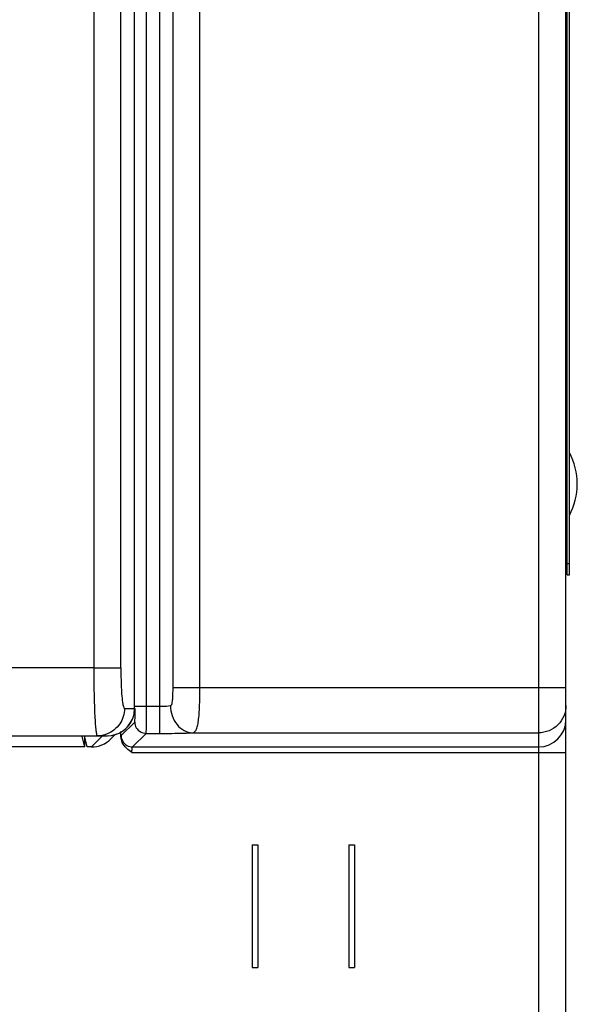
# Model space of a CAD drawing. Units: millimetres. Extents: x 114 to 1105, y 4 to 1535.
# Drawn here: x 551 to 575, y 353 to 396 of the extents above; entities that cross this region are included whole.
import ezdxf

# ---------------------------------------------------------------- set-up
doc = ezdxf.new("R2010")
doc.units = ezdxf.units.MM
doc.header["$LTSCALE"] = 65.395
doc.layers.get('0').update_dxf_attribs({"linetype": 'CONTINUOUS'})
doc.layers.add('0_COMPONENTS', color=7, linetype='CONTINUOUS')

msp = doc.modelspace()

# ---------------------------------------------------------------- linework, layer by layer
at = {"color": 6, "linetype": 'Continuous'}
for p, q in [((560.897, 359.942), (561.147, 359.942)), ((565.147, 359.942), (565.397, 359.942)), ((560.897, 354.542), (561.147, 354.542)), ((565.147, 354.542), (565.397, 354.542))]:
    msp.add_line(p, q, dxfattribs=at)
at = {"color": 7, "linetype": 'Continuous'}
for p, q in [((560.897, 359.942), (560.897, 354.542)), ((561.147, 359.942), (561.147, 354.542)), ((565.147, 359.942), (565.147, 354.542)), ((565.397, 359.942), (565.397, 354.542))]:
    msp.add_line(p, q, dxfattribs=at)
at = {"layer": '0_COMPONENTS', "color": 9, "linetype": 'Continuous'}
for p, q in [((556.817, 526.579), (556.817, 364.86)), ((557.409, 366.885), (557.409, 525.359)), ((558.592, 366.885), (558.592, 525.359)), ((573.517, 291.355), (573.517, 524.647)), ((556.246, 366.06), (556.246, 451.445)), ((555.712, 365.955), (555.712, 413.418)), ((553.916, 409.234), (553.916, 367.755)), ((555.111, 367.755), (555.111, 409.234)), ((574.767, 372.355), (574.867, 372.355)), ((553.916, 367.755), (466.323, 367.755)), ((553.916, 367.755), (555.111, 367.755)), ((557.409, 366.885), (574.717, 366.885)), ((555.269, 365.955), (555.717, 365.955)), ((555.747, 366.06), (556.817, 366.06)), ((555.126, 364.763), (555.723, 365.36)), ((554.309, 364.755), (553.82, 364.266)), ((555.625, 364.263), (556.223, 364.86)), ((556.223, 364.86), (556.817, 364.86)), ((558.263, 364.886), (573.517, 364.886)), ((555.625, 364.263), (573.517, 364.263)), ((555.6, 364.013), (574.717, 364.013))]:
    msp.add_line(p, q, dxfattribs=at)
at = {"layer": '0_COMPONENTS', "color": 7, "linetype": 'Continuous'}
for p, q in [((574.717, 271.355), (574.717, 524.655)), ((574.767, 371.855), (574.767, 436.855)), ((574.867, 371.855), (574.867, 436.855)), ((555.717, 365.955), (555.717, 413.451)), ((574.767, 371.855), (574.867, 371.855)), ((555.694, 365.721), (555.717, 365.955)), ((466.918, 364.755), (554.517, 364.755)), ((553.517, 364.266), (553.402, 364.729)), ((553.628, 364.266), (553.506, 364.755)), ((553.517, 364.266), (553.517, 364.71)), ((554.67, 364.618), (554.878, 364.827)), ((555.117, 364.714), (555.117, 364.94)), ((553.517, 364.266), (467.917, 364.266)), ((553.82, 364.266), (553.628, 364.266))]:
    msp.add_line(p, q, dxfattribs=at)
for centre, radius, start, end in [((572.299, 375.855), 2.918, 32.065, 33.906), ((572.299, 375.855), 2.918, 331.6899, 28.3101), ((572.299, 375.855), 2.918, 326.094, 327.935), ((554.517, 365.955), 1.2, 269.995, 337.4841), ((554.51, 365.956), 1.207, 337.5639, 348.7526)]:
    msp.add_arc(centre, radius, start, end, dxfattribs=at)
at = {"layer": '0_COMPONENTS', "color": 9, "linetype": 'Continuous'}
for centre, radius, start, end in [((536.894, 366.054), 18.853, 359.4902, 359.6957), ((554.515, 365.95), 1.196, 270.0602, 337.6418), ((573.518, 365.463), 1.2, 269.9825, 359.9825)]:
    msp.add_arc(centre, radius, start, end, dxfattribs=at)
at = {"layer": '0_COMPONENTS', "color": 7, "linetype": 'Continuous'}
msp.add_ellipse((553.821, 365.467), major_axis=(0.85, 0.85), ratio=0.998783, start_param=3.926382, end_param=4.712389, dxfattribs=at)
at = {"layer": '0_COMPONENTS', "color": 9, "linetype": 'Continuous'}
for points, knots in [([(553.916, 367.755), (553.916, 367.372), (553.921, 366.816), (553.941, 366.109), (553.959, 365.658), (553.983, 365.297), (554.005, 365.006), (554.035, 364.867), (554.052, 364.755), (554.073, 364.755)], [0, 0, 0, 0, 1.148787, 1.667631, 2.122625, 2.496266, 2.774577, 2.9477, 3.012993, 3.012993, 3.012993, 3.012993]), ([(555.111, 367.755), (555.111, 367.525), (555.118, 367.1), (555.145, 366.599), (555.177, 366.278), (555.204, 366.107), (555.226, 366.014), (555.253, 365.955), (555.269, 365.955)], [0, 0, 0, 0, 0.690064, 1.275046, 1.499815, 1.667961, 1.774304, 1.820445, 1.820445, 1.820445, 1.820445]), ([(557.299, 366.085), (557.353, 366.093), (557.387, 366.26), (557.401, 366.436), (557.408, 366.663), (557.409, 366.81), (557.409, 366.885)], [0, 0, 0, 0, 0.1619303, 0.3749092, 0.5966802, 0.8209379, 0.8209379, 0.8209379, 0.8209379]), ([(558.263, 364.886), (558.343, 364.895), (558.451, 365.038), (558.504, 365.254), (558.562, 365.616), (558.586, 366.165), (558.592, 366.632), (558.592, 366.885)], [0, 0, 0, 0, 0.242261, 0.436941, 0.688034, 1.332277, 2.088561, 2.088561, 2.088561, 2.088561]), ([(555.269, 365.955), (555.269, 365.718), (555.122, 365.233), (554.723, 364.92), (554.502, 364.835)], [0, 0, 0, 0, 0.711352, 1.421086, 1.421086, 1.421086, 1.421086]), ([(555.723, 365.36), (555.733, 365.371), (555.726, 365.43), (555.742, 365.53), (555.742, 365.695), (555.745, 365.818), (555.746, 365.886)], [0, 0, 0, 0, 0.0441353, 0.1549467, 0.3216058, 0.5271719, 0.5271719, 0.5271719, 0.5271719]), ([(556.223, 364.86), (556.228, 364.869), (556.226, 364.906), (556.234, 364.976), (556.236, 365.089), (556.242, 365.304), (556.245, 365.632), (556.246, 365.91), (556.246, 366.06)], [0, 0, 0, 0, 0.030331, 0.103337, 0.216545, 0.365882, 0.750029, 1.199999, 1.199999, 1.199999, 1.199999]), ([(556.817, 366.06), (556.864, 366.06), (557.024, 366.062), (557.186, 366.069), (557.299, 366.085)], [0, 0, 0, 0, 0.1388226, 0.4827975, 0.4827975, 0.4827975, 0.4827975]), ([(557.299, 366.085), (557.304, 365.789), (557.467, 365.217), (558.008, 364.892), (558.263, 364.886)], [0, 0, 0, 0, 0.887793, 1.652437, 1.652437, 1.652437, 1.652437]), ([(555.117, 364.714), (555.118, 364.726), (555.121, 364.741), (555.122, 364.759), (555.126, 364.763)], [0, 0, 0, 0, 0.03463999, 0.04971983, 0.04971983, 0.04971983, 0.04971983]), ([(556.817, 364.86), (556.956, 364.86), (557.438, 364.863), (557.92, 364.87), (558.263, 364.886)], [0, 0, 0, 0, 0.41599, 1.446182, 1.446182, 1.446182, 1.446182]), ([(555.6, 364.013), (555.6, 364.071), (555.6, 364.153), (555.614, 364.228), (555.618, 364.261), (555.625, 364.263)], [0, 0, 0, 0, 0.1742726, 0.2292885, 0.2527188, 0.2527188, 0.2527188, 0.2527188])]:
    msp.add_open_spline(points, degree=3, knots=knots, dxfattribs=at)
for points in [[(555.712, 365.955), (555.712, 365.799), (555.68, 365.64), (555.621, 365.496)], [(574.717, 366.085), (574.717, 365.779), (574.582, 365.453), (574.366, 365.237)], [(555.723, 365.36), (555.723, 365.274), (555.747, 365.185), (555.79, 365.11)], [(555.79, 365.11), (555.873, 364.966), (556.056, 364.861), (556.223, 364.86)], [(574.366, 365.237), (574.149, 365.021), (573.823, 364.886), (573.517, 364.886)], [(554.502, 364.835), (554.367, 364.782), (554.219, 364.755), (554.073, 364.755)], [(555.126, 364.763), (555.126, 364.677), (555.15, 364.588), (555.193, 364.513)], [(555.193, 364.513), (555.276, 364.369), (555.459, 364.263), (555.625, 364.263)]]:
    msp.add_open_spline(points, degree=3, dxfattribs=at)
at = {"layer": '0_COMPONENTS', "color": 7, "linetype": 'Continuous'}
for points in [[(555.175, 364.457), (555.139, 364.537), (555.117, 364.626), (555.117, 364.714)], [(555.6, 364.013), (555.433, 364.132), (555.26, 364.27), (555.175, 364.457)]]:
    msp.add_open_spline(points, degree=3, dxfattribs=at)

doc.saveas('drawing.dxf')
